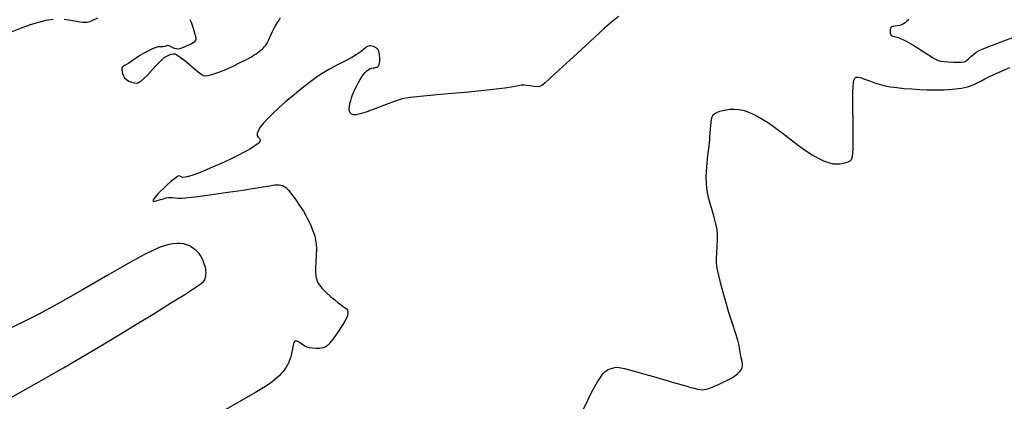
# Model space of a CAD drawing. Extents: x 351692 to 354892, y 1048445 to 1051445.
# Drawn here: x 352453 to 352685, y 1050124 to 1050214 of the extents above; entities that cross this region are included whole.
import ezdxf

# ---------------------------------------------------------------- set-up
doc = ezdxf.new("R2010")
doc.units = 0
doc.header["$MEASUREMENT"] = 0
doc.layers.add('INDEX', color=1, linetype='CONTINUOUS')
doc.layers.add('INTER', color=33, linetype='CONTINUOUS')

msp = doc.modelspace()

# ---------------------------------------------------------------- linework, layer by layer
at = {"layer": 'INDEX', "linetype": 'CONTINUOUS', "elevation": 2330}
for points in [[(352594.16, 1050214.55), (352592.97, 1050213.66), (352590.79, 1050211.78), (352590.79, 1050211.78), (352587.37, 1050208.67), (352583.45, 1050205.04), (352580.03, 1050201.87), (352580.03, 1050201.87), (352577.89, 1050199.88), (352576.77, 1050198.87), (352576.22, 1050198.41), (352576.22, 1050198.41), (352575.82, 1050198.14), (352575.4, 1050197.99), (352574.85, 1050197.94), (352574.85, 1050197.94), (352574.09, 1050198), (352573.24, 1050198.12), (352572.43, 1050198.24), (352572.43, 1050198.24), (352571.76, 1050198.31), (352571.11, 1050198.3), (352570.34, 1050198.19), (352570.34, 1050198.19), (352569.21, 1050197.96), (352567.21, 1050197.62), (352563.77, 1050197.18), (352563.77, 1050197.18), (352558.64, 1050196.68), (352552.9, 1050196.18), (352547.97, 1050195.75), (352547.97, 1050195.75), (352544.85, 1050195.43), (352542.97, 1050195.08), (352541.33, 1050194.55), (352541.33, 1050194.55), (352539.18, 1050193.74), (352536.77, 1050192.81), (352534.61, 1050192), (352534.61, 1050192), (352533.08, 1050191.51), (352532.1, 1050191.31), (352531.46, 1050191.31), (352531.46, 1050191.31), (352530.99, 1050191.46), (352530.66, 1050191.74), (352530.48, 1050192.15), (352530.48, 1050192.15), (352530.43, 1050192.68), (352530.49, 1050193.3), (352530.61, 1050193.97), (352530.61, 1050193.97), (352530.79, 1050194.66), (352531, 1050195.35), (352531.24, 1050196.05), (352531.24, 1050196.05), (352531.53, 1050196.75), (352531.85, 1050197.47), (352532.21, 1050198.19), (352532.21, 1050198.19), (352532.6, 1050198.92), (352533.01, 1050199.62), (352533.43, 1050200.27), (352533.43, 1050200.27), (352533.84, 1050200.83), (352534.24, 1050201.31), (352534.63, 1050201.71), (352534.63, 1050201.71), (352535.01, 1050202.01), (352535.37, 1050202.24), (352535.73, 1050202.37), (352535.73, 1050202.37), (352536.08, 1050202.43), (352536.4, 1050202.44), (352536.69, 1050202.48), (352536.69, 1050202.48), (352536.95, 1050202.56), (352537.17, 1050202.71), (352537.35, 1050202.92), (352537.35, 1050202.92), (352537.49, 1050203.19), (352537.59, 1050203.52), (352537.65, 1050203.92), (352537.65, 1050203.92), (352537.68, 1050204.37), (352537.67, 1050204.84), (352537.63, 1050205.31), (352537.63, 1050205.31), (352537.57, 1050205.73), (352537.49, 1050206.1), (352537.38, 1050206.42)], [(352537.38, 1050206.42), (352537.38, 1050206.42), (352537.25, 1050206.7), (352537.07, 1050206.93), (352536.83, 1050207.13), (352536.83, 1050207.13), (352536.52, 1050207.29), (352536.16, 1050207.43), (352535.8, 1050207.54), (352535.8, 1050207.54), (352535.47, 1050207.62), (352535.14, 1050207.62), (352534.75, 1050207.48), (352534.75, 1050207.48), (352534.29, 1050207.17), (352533.78, 1050206.76), (352533.27, 1050206.32), (352533.27, 1050206.32), (352532.78, 1050205.93), (352532.11, 1050205.48), (352531.05, 1050204.87), (352531.05, 1050204.87), (352529.44, 1050204.02), (352527.53, 1050203.03), (352525.66, 1050202.01), (352525.66, 1050202.01), (352524.07, 1050201.07), (352522.7, 1050200.17), (352521.39, 1050199.22), (352521.39, 1050199.22), (352520.02, 1050198.17), (352518.56, 1050197), (352517.01, 1050195.72), (352517.01, 1050195.72), (352515.39, 1050194.34), (352513.8, 1050192.93), (352512.34, 1050191.57), (352512.34, 1050191.57), (352511.11, 1050190.35), (352510.13, 1050189.27), (352509.4, 1050188.34), (352509.4, 1050188.34), (352508.92, 1050187.55), (352508.69, 1050186.9), (352508.71, 1050186.4), (352508.71, 1050186.4), (352508.94, 1050186.03), (352509.24, 1050185.73), (352509.41, 1050185.41), (352509.41, 1050185.41), (352509.31, 1050185.01), (352508.89, 1050184.53), (352508.17, 1050183.95), (352508.17, 1050183.95), (352507.13, 1050183.27), (352505.79, 1050182.51), (352504.13, 1050181.66), (352504.13, 1050181.66), (352502.2, 1050180.72), (352500.14, 1050179.77), (352498.14, 1050178.89), (352498.14, 1050178.89), (352496.35, 1050178.13), (352494.81, 1050177.51), (352493.51, 1050177.04), (352493.51, 1050177.04), (352492.46, 1050176.71), (352491.65, 1050176.52), (352491.09, 1050176.47), (352491.09, 1050176.47), (352490.76, 1050176.55), (352490.56, 1050176.69), (352490.4, 1050176.81), (352490.4, 1050176.81), (352490.18, 1050176.83), (352489.82, 1050176.67), (352489.23, 1050176.26), (352489.23, 1050176.26), (352488.39, 1050175.57), (352487.42, 1050174.72), (352486.52, 1050173.89), (352486.52, 1050173.89), (352485.81, 1050173.2), (352485.28, 1050172.65), (352484.87, 1050172.19), (352484.87, 1050172.19), (352484.55, 1050171.81), (352484.3, 1050171.48), (352484.13, 1050171.2), (352484.13, 1050171.2), (352484.04, 1050170.99), (352484.11, 1050170.87), (352484.43, 1050170.87), (352484.43, 1050170.87), (352485.04, 1050171.01), (352485.82, 1050171.23), (352486.58, 1050171.45), (352486.58, 1050171.45), (352487.19, 1050171.63), (352487.69, 1050171.74), (352488.17, 1050171.77)], [(352636.67, 1050184.04), (352636.67, 1050184.04), (352638.33, 1050182.85), (352639.87, 1050181.85), (352641.28, 1050181.03), (352641.28, 1050181.03), (352642.57, 1050180.41), (352643.74, 1050179.98), (352644.78, 1050179.73), (352644.78, 1050179.73), (352645.7, 1050179.67), (352646.52, 1050179.73), (352647.23, 1050179.87), (352647.23, 1050179.87), (352647.85, 1050180.03), (352648.38, 1050180.21), (352648.83, 1050180.41), (352648.83, 1050180.41), (352649.18, 1050180.7), (352649.44, 1050181.46), (352649.58, 1050183.17), (352649.58, 1050183.17), (352649.6, 1050186.06), (352649.56, 1050189.54), (352649.5, 1050192.79), (352649.5, 1050192.79), (352649.48, 1050195.18), (352649.49, 1050196.81), (352649.54, 1050197.95), (352649.54, 1050197.95), (352649.61, 1050198.83), (352649.74, 1050199.49), (352649.93, 1050199.95), (352649.93, 1050199.95), (352650.23, 1050200.18), (352650.7, 1050200.21), (352651.42, 1050200.04), (352651.42, 1050200.04), (352652.45, 1050199.68), (352653.65, 1050199.23), (352654.87, 1050198.79), (352654.87, 1050198.79), (352655.99, 1050198.45), (352657.1, 1050198.18), (352658.35, 1050197.95), (352658.35, 1050197.95), (352659.86, 1050197.74), (352661.57, 1050197.56), (352663.4, 1050197.41), (352663.4, 1050197.41), (352665.26, 1050197.3), (352667.04, 1050197.23), (352668.64, 1050197.2), (352668.64, 1050197.2), (352669.99, 1050197.2), (352671.11, 1050197.22), (352672.09, 1050197.27), (352672.09, 1050197.27), (352672.96, 1050197.34), (352673.76, 1050197.42), (352674.5, 1050197.51), (352674.5, 1050197.51), (352675.2, 1050197.63), (352675.89, 1050197.78), (352676.59, 1050197.96), (352676.59, 1050197.96), (352677.33, 1050198.19), (352678.11, 1050198.48), (352678.91, 1050198.85), (352678.91, 1050198.85), (352679.74, 1050199.29), (352680.67, 1050199.81), (352681.8, 1050200.38), (352681.8, 1050200.38), (352683.2, 1050201), (352684.82, 1050201.69), (352686.61, 1050202.47)], [(352617.93, 1050127.59), (352617.93, 1050127.59), (352619, 1050128.09), (352619.99, 1050128.57), (352620.87, 1050129.04), (352620.87, 1050129.04), (352621.62, 1050129.52), (352622.24, 1050130), (352622.73, 1050130.49), (352622.73, 1050130.49), (352623.09, 1050130.99), (352623.31, 1050131.54), (352623.37, 1050132.18), (352623.37, 1050132.18), (352623.29, 1050132.95), (352623.12, 1050133.81), (352622.94, 1050134.72), (352622.94, 1050134.72), (352622.8, 1050135.64), (352622.62, 1050136.69), (352622.29, 1050138.02), (352622.29, 1050138.02), (352621.76, 1050139.75), (352621.04, 1050141.92), (352620.2, 1050144.56), (352620.2, 1050144.56), (352619.3, 1050147.62), (352618.48, 1050150.68), (352617.83, 1050153.25), (352617.83, 1050153.25), (352617.45, 1050154.98), (352617.29, 1050156.18), (352617.28, 1050157.29), (352617.28, 1050157.29), (352617.34, 1050158.67), (352617.43, 1050160.2), (352617.5, 1050161.68), (352617.5, 1050161.68), (352617.5, 1050162.95), (352617.4, 1050164.15), (352617.14, 1050165.48), (352617.14, 1050165.48), (352616.72, 1050167.05), (352616.22, 1050168.74), (352615.74, 1050170.35), (352615.74, 1050170.35), (352615.38, 1050171.72), (352615.14, 1050172.91), (352614.97, 1050174.02), (352614.97, 1050174.02), (352614.88, 1050175.16), (352614.85, 1050176.45), (352614.91, 1050177.99), (352614.91, 1050177.99), (352615.06, 1050179.83), (352615.25, 1050181.74), (352615.43, 1050183.43), (352615.43, 1050183.43), (352615.57, 1050184.68), (352615.65, 1050185.57), (352615.71, 1050186.22), (352615.71, 1050186.22), (352615.76, 1050186.77), (352615.8, 1050187.25), (352615.83, 1050187.7), (352615.83, 1050187.7), (352615.87, 1050188.13), (352615.91, 1050188.55), (352615.95, 1050188.96), (352615.95, 1050188.96), (352615.99, 1050189.35), (352616.03, 1050189.74), (352616.08, 1050190.12), (352616.08, 1050190.12), (352616.13, 1050190.48), (352616.22, 1050190.83), (352616.38, 1050191.15), (352616.38, 1050191.15), (352616.65, 1050191.45), (352617.01, 1050191.72), (352617.49, 1050191.96), (352617.49, 1050191.96), (352618.07, 1050192.17), (352618.76, 1050192.36), (352619.55, 1050192.51), (352619.55, 1050192.51), (352620.45, 1050192.63), (352621.46, 1050192.67), (352622.56, 1050192.57), (352622.56, 1050192.57), (352623.77, 1050192.3), (352625.08, 1050191.85), (352626.48, 1050191.21), (352626.48, 1050191.21), (352627.99, 1050190.38), (352629.59, 1050189.37), (352631.29, 1050188.17), (352631.29, 1050188.17), (352633.09, 1050186.81), (352634.9, 1050185.39), (352636.67, 1050184.04)], [(352488.17, 1050171.77), (352488.17, 1050171.77), (352488.68, 1050171.73), (352489.29, 1050171.65), (352490.02, 1050171.6), (352490.02, 1050171.6), (352490.96, 1050171.6), (352492.41, 1050171.72), (352494.69, 1050171.99), (352494.69, 1050171.99), (352497.98, 1050172.44), (352501.74, 1050172.98), (352505.28, 1050173.51), (352505.28, 1050173.51), (352508.04, 1050173.93), (352510.09, 1050174.26), (352511.64, 1050174.51), (352511.64, 1050174.51), (352512.86, 1050174.7), (352513.86, 1050174.75), (352514.71, 1050174.56), (352514.71, 1050174.56), (352515.46, 1050174.08), (352516.15, 1050173.37), (352516.79, 1050172.56), (352516.79, 1050172.56), (352517.41, 1050171.75), (352518, 1050170.93), (352518.57, 1050170.12), (352518.57, 1050170.12), (352519.1, 1050169.3), (352519.61, 1050168.47), (352520.09, 1050167.64), (352520.09, 1050167.64), (352520.53, 1050166.81), (352520.95, 1050165.97), (352521.34, 1050165.12), (352521.34, 1050165.12), (352521.7, 1050164.27), (352522.02, 1050163.42), (352522.29, 1050162.56), (352522.29, 1050162.56), (352522.51, 1050161.68), (352522.65, 1050160.69), (352522.71, 1050159.5), (352522.71, 1050159.5), (352522.66, 1050158.05), (352522.58, 1050156.52), (352522.5, 1050155.11), (352522.5, 1050155.11), (352522.5, 1050153.99), (352522.58, 1050153.11), (352522.73, 1050152.39), (352522.73, 1050152.39), (352522.98, 1050151.71), (352523.39, 1050151.01), (352524.03, 1050150.22), (352524.03, 1050150.22), (352524.94, 1050149.3), (352525.99, 1050148.35), (352527.01, 1050147.49), (352527.01, 1050147.49), (352527.85, 1050146.81), (352528.52, 1050146.31), (352529.05, 1050145.93), (352529.05, 1050145.93), (352529.48, 1050145.65), (352529.81, 1050145.39), (352530.03, 1050145.1), (352530.03, 1050145.1), (352530.14, 1050144.74), (352530.13, 1050144.29), (352530.01, 1050143.76), (352530.01, 1050143.76), (352529.78, 1050143.15), (352529.43, 1050142.45), (352528.97, 1050141.66), (352528.97, 1050141.66), (352528.4, 1050140.8), (352527.78, 1050139.91), (352527.17, 1050139.07), (352527.17, 1050139.07), (352526.61, 1050138.32), (352526.12, 1050137.68), (352525.7, 1050137.14), (352525.7, 1050137.14), (352525.32, 1050136.7), (352524.89, 1050136.37), (352524.31, 1050136.15), (352524.31, 1050136.15), (352523.5, 1050136.04), (352522.59, 1050136.01), (352521.73, 1050136.05), (352521.73, 1050136.05), (352521.07, 1050136.14), (352520.52, 1050136.3), (352519.99, 1050136.56), (352519.99, 1050136.56), (352519.4, 1050136.93), (352518.8, 1050137.33), (352518.27, 1050137.66)], [(352518.27, 1050137.66), (352518.27, 1050137.66), (352517.87, 1050137.82), (352517.59, 1050137.76), (352517.38, 1050137.43), (352517.38, 1050137.43), (352517.19, 1050136.81), (352517.03, 1050136.01), (352516.87, 1050135.2), (352516.87, 1050135.2), (352516.71, 1050134.47), (352516.55, 1050133.83), (352516.36, 1050133.25), (352516.36, 1050133.25), (352516.14, 1050132.69), (352515.88, 1050132.14), (352515.57, 1050131.6), (352515.57, 1050131.6), (352515.23, 1050131.09), (352514.84, 1050130.57), (352514.39, 1050130.06), (352514.39, 1050130.06), (352513.87, 1050129.53), (352513.28, 1050128.99), (352512.62, 1050128.43), (352512.62, 1050128.43), (352511.82, 1050127.83), (352510.52, 1050126.97), (352508.28, 1050125.61), (352508.28, 1050125.61), (352504.85, 1050123.62), (352500.74, 1050121.29)], [(352585.78, 1050121.51), (352586.81, 1050123.76), (352586.81, 1050123.76), (352587.73, 1050125.58), (352588.5, 1050127), (352589.15, 1050128.1), (352589.15, 1050128.1), (352589.68, 1050128.94), (352590.11, 1050129.58), (352590.48, 1050130.07), (352590.48, 1050130.07), (352590.83, 1050130.46), (352591.18, 1050130.76), (352591.62, 1050131.01), (352591.62, 1050131.01), (352592.15, 1050131.21), (352592.71, 1050131.38), (352593.21, 1050131.5), (352593.21, 1050131.5), (352593.62, 1050131.57), (352594.26, 1050131.51), (352595.48, 1050131.24), (352595.48, 1050131.24), (352597.53, 1050130.7), (352600.01, 1050130.02), (352602.37, 1050129.36), (352602.37, 1050129.36), (352604.2, 1050128.84), (352605.59, 1050128.44), (352606.79, 1050128.08), (352606.79, 1050128.08), (352607.97, 1050127.74), (352609.12, 1050127.4), (352610.21, 1050127.09), (352610.21, 1050127.09), (352611.18, 1050126.82), (352612.02, 1050126.59), (352612.75, 1050126.41), (352612.75, 1050126.41), (352613.37, 1050126.27), (352613.99, 1050126.24), (352614.73, 1050126.35), (352614.73, 1050126.35), (352615.69, 1050126.66), (352616.79, 1050127.1), (352617.93, 1050127.59)]]:
    msp.add_lwpolyline(points, dxfattribs=at)
at = {"layer": 'INTER', "color": 33, "linetype": 'CONTINUOUS', "flags": 128}
for points in [[(352450.62, 1050210.93), (352452.95, 1050211.88), (352455.09, 1050212.65), (352457.05, 1050213.26), (352457.05, 1050213.26), (352458.83, 1050213.69), (352460.43, 1050213.95)], [(352463.09, 1050213.97), (352464.17, 1050213.8), (352465.14, 1050213.6), (352465.14, 1050213.6), (352465.99, 1050213.43), (352466.75, 1050213.31), (352467.41, 1050213.23), (352467.41, 1050213.23), (352467.99, 1050213.2), (352468.53, 1050213.24), (352469.1, 1050213.4), (352469.1, 1050213.4), (352469.83, 1050213.71), (352471, 1050214.22)], [(352492.79, 1050213.83), (352493.05, 1050213.19), (352493.05, 1050213.19), (352493.3, 1050212.51), (352493.52, 1050211.84), (352493.71, 1050211.23), (352493.71, 1050211.23), (352493.86, 1050210.73), (352493.98, 1050210.33), (352494.07, 1050209.99), (352494.07, 1050209.99), (352494.14, 1050209.7), (352494.17, 1050209.43), (352494.15, 1050209.19), (352494.15, 1050209.19), (352494.08, 1050208.95), (352493.95, 1050208.73), (352493.77, 1050208.51), (352493.77, 1050208.51), (352493.52, 1050208.3), (352493.18, 1050208.09), (352492.71, 1050207.85), (352492.71, 1050207.85), (352492.09, 1050207.6), (352491.43, 1050207.33), (352490.83, 1050207.1), (352490.39, 1050206.93), (352490.03, 1050206.85), (352489.64, 1050206.88), (352489.64, 1050206.88), (352489.16, 1050207.03), (352488.65, 1050207.25), (352488.21, 1050207.47), (352488.21, 1050207.47), (352487.89, 1050207.62), (352487.68, 1050207.69), (352487.52, 1050207.69), (352487.52, 1050207.69), (352487.34, 1050207.61), (352487.12, 1050207.51), (352486.84, 1050207.43), (352486.84, 1050207.43), (352486.47, 1050207.4), (352486.05, 1050207.4), (352485.63, 1050207.4), (352485.63, 1050207.4), (352485.24, 1050207.36), (352484.77, 1050207.23), (352484.09, 1050206.96), (352484.09, 1050206.96), (352483.12, 1050206.5), (352482.02, 1050205.94), (352480.98, 1050205.35), (352480.98, 1050205.35), (352480.15, 1050204.81), (352479.49, 1050204.33), (352478.9, 1050203.91), (352478.9, 1050203.91), (352478.32, 1050203.54), (352477.77, 1050203.23), (352477.31, 1050202.97), (352477.31, 1050202.97), (352476.98, 1050202.75), (352476.78, 1050202.52), (352476.69, 1050202.26), (352476.69, 1050202.26), (352476.68, 1050201.93), (352476.75, 1050201.52), (352476.87, 1050201.06), (352476.87, 1050201.06), (352477.05, 1050200.56), (352477.33, 1050200.06), (352477.76, 1050199.62), (352477.76, 1050199.62), (352478.36, 1050199.26), (352479.02, 1050199), (352479.63, 1050198.84), (352479.63, 1050198.84), (352480.09, 1050198.79), (352480.47, 1050198.85), (352480.87, 1050199.07), (352480.87, 1050199.07), (352481.39, 1050199.45), (352482, 1050199.97), (352482.65, 1050200.61), (352482.65, 1050200.61), (352483.31, 1050201.31), (352483.96, 1050202.04), (352484.58, 1050202.75), (352484.58, 1050202.75), (352485.17, 1050203.39), (352485.72, 1050203.95), (352486.21, 1050204.41), (352486.21, 1050204.41), (352486.66, 1050204.77), (352487.09, 1050205.06), (352487.5, 1050205.29), (352487.5, 1050205.29), (352487.94, 1050205.5), (352488.38, 1050205.66), (352488.8, 1050205.75), (352488.8, 1050205.75), (352489.21, 1050205.72), (352489.73, 1050205.49), (352490.48, 1050204.97), (352490.48, 1050204.97), (352491.56, 1050204.12), (352492.78, 1050203.12), (352493.89, 1050202.19), (352493.89, 1050202.19), (352494.71, 1050201.5), (352495.27, 1050201.05), (352495.67, 1050200.76), (352495.67, 1050200.76), (352496.01, 1050200.57), (352496.44, 1050200.51), (352497.13, 1050200.61), (352497.13, 1050200.61), (352498.21, 1050200.91), (352499.61, 1050201.39), (352501.24, 1050202.04), (352501.24, 1050202.04), (352502.99, 1050202.83), (352504.68, 1050203.66), (352506.13, 1050204.41), (352507.18, 1050204.98), (352507.91, 1050205.42), (352508.44, 1050205.76), (352508.44, 1050205.76), (352508.88, 1050206.06), (352509.24, 1050206.33), (352509.57, 1050206.6), (352509.57, 1050206.6), (352509.88, 1050206.87), (352510.17, 1050207.15), (352510.44, 1050207.45), (352510.44, 1050207.45), (352510.72, 1050207.79), (352511.02, 1050208.25), (352511.36, 1050208.92), (352511.36, 1050208.92), (352511.78, 1050209.83), (352512.23, 1050210.86), (352512.68, 1050211.8), (352512.68, 1050211.8), (352513.09, 1050212.54), (352513.48, 1050213.13), (352513.85, 1050213.68), (352513.85, 1050213.68), (352514.21, 1050214.29)], [(352449.12, 1050123.65), (352456.5, 1050127.79), (352456.5, 1050127.79), (352462.88, 1050131.44), (352468.27, 1050134.6), (352472.93, 1050137.38), (352472.93, 1050137.38), (352477.09, 1050139.89), (352480.8, 1050142.15), (352484.09, 1050144.17), (352484.09, 1050144.17), (352486.97, 1050145.95), (352489.46, 1050147.5), (352491.55, 1050148.81), (352491.55, 1050148.81), (352493.24, 1050149.88), (352494.53, 1050150.74), (352495.45, 1050151.39), (352496, 1050151.89), (352496.29, 1050152.28), (352496.43, 1050152.67), (352496.43, 1050152.67), (352496.52, 1050153.11), (352496.58, 1050153.57), (352496.59, 1050154.03), (352496.59, 1050154.03), (352496.58, 1050154.44), (352496.51, 1050154.87), (352496.37, 1050155.39), (352496.37, 1050155.39), (352496.16, 1050156.06), (352495.9, 1050156.78), (352495.6, 1050157.47), (352495.6, 1050157.47), (352495.28, 1050158.03), (352494.95, 1050158.49), (352494.58, 1050158.88), (352494.58, 1050158.88), (352494.17, 1050159.26), (352493.71, 1050159.62), (352493.2, 1050159.97), (352493.2, 1050159.97), (352492.65, 1050160.29), (352492.04, 1050160.57), (352491.35, 1050160.78), (352491.35, 1050160.78), (352490.59, 1050160.89), (352489.74, 1050160.89), (352488.81, 1050160.79), (352488.81, 1050160.79), (352487.79, 1050160.59), (352486.69, 1050160.28), (352485.51, 1050159.87), (352485.51, 1050159.87), (352484.14, 1050159.29), (352482.05, 1050158.24), (352478.59, 1050156.33), (352478.59, 1050156.33), (352473.42, 1050153.37), (352467.39, 1050149.9), (352461.6, 1050146.61), (352461.6, 1050146.61), (352456.93, 1050144.06), (352453.16, 1050142.13), (352449.8, 1050140.55)]]:
    msp.add_lwpolyline(points, dxfattribs=at)
at = {"layer": 'INTER', "color": 33, "linetype": 'CONTINUOUS'}
for points in [[(352662.75, 1050213.86), (352662.25, 1050213.42), (352661.84, 1050213.08), (352661.47, 1050212.82), (352661.05, 1050212.63), (352661.05, 1050212.63), (352660.54, 1050212.47), (352660, 1050212.35), (352659.5, 1050212.27), (352659.5, 1050212.27), (352659.13, 1050212.22), (352658.86, 1050212.18), (352658.66, 1050212.1), (352658.66, 1050212.1), (352658.51, 1050211.95), (352658.4, 1050211.73), (352658.33, 1050211.45), (352658.33, 1050211.45), (352658.29, 1050211.11), (352658.29, 1050210.77), (352658.35, 1050210.45), (352658.35, 1050210.45), (352658.45, 1050210.2), (352658.66, 1050210.01), (352659.01, 1050209.88), (352659.01, 1050209.88), (352659.57, 1050209.76), (352660.46, 1050209.49), (352661.81, 1050208.89), (352661.81, 1050208.89), (352663.66, 1050207.83), (352665.66, 1050206.58), (352667.37, 1050205.46), (352667.37, 1050205.46), (352668.48, 1050204.75), (352669.15, 1050204.37), (352669.67, 1050204.16), (352669.67, 1050204.16), (352670.28, 1050204), (352671.06, 1050203.88), (352672.04, 1050203.8), (352672.04, 1050203.8), (352673.2, 1050203.77), (352674.36, 1050203.77), (352675.27, 1050203.78), (352675.27, 1050203.78), (352675.79, 1050203.8), (352676.07, 1050203.89), (352676.34, 1050204.12), (352676.34, 1050204.12), (352676.8, 1050204.54), (352677.39, 1050205.07), (352678.02, 1050205.61)], [(352678.02, 1050205.61), (352678.66, 1050206.09), (352679.51, 1050206.58), (352680.86, 1050207.18), (352680.86, 1050207.18), (352682.86, 1050207.96), (352685.16, 1050208.8), (352687.28, 1050209.56)]]:
    msp.add_lwpolyline(points, dxfattribs=at)

doc.saveas('drawing.dxf')
